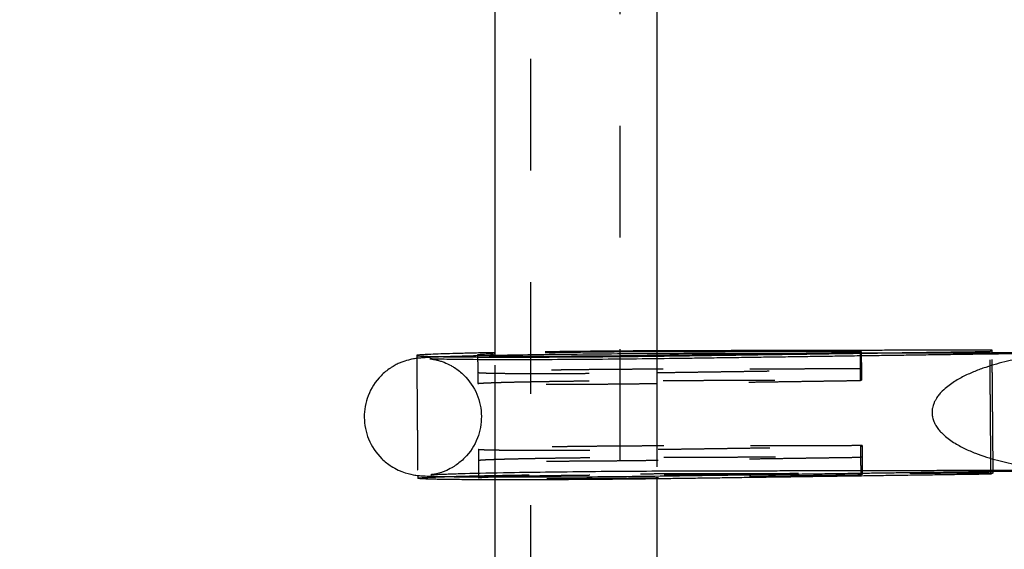
# Model space of a CAD drawing. Units: millimetres. Extents: x -787 to -61, y -671 to 27.
# Drawn here: x -488 to -470, y -262 to -253 of the extents above; entities that cross this region are included whole.
import ezdxf

# ---------------------------------------------------------------- set-up
doc = ezdxf.new("R2010")
doc.units = ezdxf.units.MM
doc.linetypes.add('Ukryte', pattern=[4, 2, -2])
for name, color, linetype, true_color in [('Make2D$Adnotacja', 7, 'Continuous', 0x000000), ('Make2D$Ukryte$Krzywe', 7, 'Ukryte', 0x8c8c8c), ('Make2D$Widoczne$Krzywe', 7, 'Continuous', 0x000000), ('Wymiar', 7, 'Continuous', 0x000000)]:
    doc.layers.add(name, color=color, linetype=linetype, true_color=true_color)
doc.styles.add('Arial Normalny', font='arial.ttf')
doc.dimstyles.new('Domyślny', dxfattribs={"dimtxt": 13, "dimasz": 10, "dimexe": 2, "dimexo": 1, "dimgap": 3.1, "dimtad": 1, "dimtoh": 1, "dimdec": 0, "dimzin": 1, "dimdsep": 46, "dimtxsty": 'Arial Normalny', "dimcen": 0.3, "dimdle": 2, "dimazin": 1, "dimtfac": 1, "dimtdec": 4, "dimtix": 1, "dimtofl": 0, "dimtmove": 1, "dimatfit": 3, "dimldrblk": 'OPEN90', "dimfxl": 1.2, "dimtolj": 1, "dimtzin": 1, "dimarcsym": 0})

# ---------------------------------------------------------------- blocks, each defined once
blk = doc.blocks.new('*D6')
at = {"layer": 'Defpoints', "color": 0}
for p in [(-524.385, -179.304), (-478.119, -179.304), (-478.119, -399.304)]:
    blk.add_point(p, dxfattribs=at)
at = {"layer": 'Make2D$Adnotacja', "color": 0, "lineweight": -2}
for p, q in [((-479.119, -179.304), (-526.385, -179.304)), ((-524.385, -389.304), (-524.385, -189.304)), ((-479.119, -399.304), (-526.385, -399.304))]:
    blk.add_line(p, q, dxfattribs=at)
at = {"layer": 'Make2D$Adnotacja', "color": 0}
for points in [[(-522.718, -189.304), (-526.052, -189.304), (-524.385, -179.304)], [(-526.052, -389.304), (-522.718, -389.304), (-524.385, -399.304)]]:
    blk.add_solid(points, dxfattribs=at)
at = {"layer": 'Make2D$Adnotacja', "color": 0, "insert": (-534.121, -289.304), "char_height": 13, "attachment_point": 5, "rotation": 90, "style": 'Arial Normalny'}
blk.add_mtext('\\A1;220', dxfattribs=at)
blk = doc.blocks.new('*D13')
at = {"layer": 'Defpoints', "color": 0}
for p in [(-524.385, -179.304), (-478.119, -179.304), (-478.119, -399.304)]:
    blk.add_point(p, dxfattribs=at)
at = {"layer": 'Wymiar', "color": 0, "lineweight": -2}
for p, q in [((-479.119, -179.304), (-526.385, -179.304)), ((-524.385, -389.304), (-524.385, -189.304)), ((-479.119, -399.304), (-526.385, -399.304))]:
    blk.add_line(p, q, dxfattribs=at)
at = {"layer": 'Wymiar', "color": 0}
for points in [[(-522.718, -189.304), (-526.052, -189.304), (-524.385, -179.304)], [(-526.052, -389.304), (-522.718, -389.304), (-524.385, -399.304)]]:
    blk.add_solid(points, dxfattribs=at)
at = {"layer": 'Wymiar', "color": 0, "insert": (-534.121, -289.304), "char_height": 13, "attachment_point": 5, "rotation": 90, "style": 'Arial Normalny'}
blk.add_mtext('\\A1;220', dxfattribs=at)

msp = doc.modelspace()

# ---------------------------------------------------------------- linework, layer by layer
at = {"layer": 'Make2D$Ukryte$Krzywe', "color": 1, "lineweight": -3, "true_color": 0xff0000}
for points in [[(-478.93, -383.663), (-478.93, -289.263), (-478.93, -194.863)], [(-477.33, -194.863), (-477.33, -289.263), (-477.33, -383.663)]]:
    msp.add_open_spline(points, degree=2, dxfattribs=at)
at = {"layer": 'Make2D$Ukryte$Krzywe', "color": 0, "linetype": 'ByBlock'}
for points, knots in [([(-479.569, -258.98), (-479.788, -258.984), (-479.986, -258.988), (-480.279, -258.996), (-480.386, -258.999), (-480.528, -259.004), (-480.572, -259.006), (-480.696, -259.01), (-480.761, -259.014), (-480.856, -259.02), (-480.883, -259.022), (-480.927, -259.026), (-480.949, -259.028), (-480.973, -259.031)], [35.833956, 35.833956, 35.833956, 35.833956, 43.296163, 43.296163, 48.415627, 48.415627, 50.983981, 50.983981, 56.207133, 56.207133, 59.12621, 59.12621, 61.322721, 61.322721, 61.322721, 61.322721]), ([(-476.183, -258.946), (-476.686, -258.947), (-477.238, -258.95), (-478.342, -258.96), (-478.876, -258.967), (-479.344, -258.975), (-479.421, -258.977), (-479.496, -258.978), (-479.569, -258.98)], [0, 0, 0, 0, 16.671512, 16.671512, 33.34751, 33.34751, 33.34751, 35.829773, 35.829773, 35.829773, 35.829773]), ([(-476.344, -259.034), (-476.852, -259.041), (-477.403, -259.047), (-478.491, -259.054), (-479.011, -259.056), (-479.458, -259.055), (-479.752, -259.055), (-480.01, -259.053), (-480.379, -259.049), (-480.511, -259.047), (-480.653, -259.043), (-480.693, -259.041), (-480.722, -259.04), (-480.727, -259.04), (-480.735, -259.039), (-480.739, -259.039), (-480.739, -259.039)], [0, 0, 0, 0, 16.522936, 16.522936, 33.038095, 33.038095, 33.038095, 44.23349, 44.23349, 52.793796, 52.793796, 57.257634, 57.257634, 58.375709, 58.375709, 59.693885, 59.693885, 59.693885, 59.693885]), ([(-480.737, -259.039), (-480.735, -259.039), (-480.731, -259.039), (-480.715, -259.041), (-480.699, -259.043), (-480.656, -259.051), (-480.636, -259.055), (-480.592, -259.065), (-480.571, -259.071), (-480.528, -259.085), (-480.506, -259.092), (-480.442, -259.117), (-480.399, -259.137), (-480.337, -259.171), (-480.317, -259.183), (-480.236, -259.234), (-480.18, -259.28), (-480.128, -259.33), (-480.029, -259.428), (-479.949, -259.545), (-479.843, -259.799), (-479.816, -259.934), (-479.815, -260.069), (-479.813, -260.202), (-479.837, -260.333), (-479.937, -260.59), (-480.015, -260.712), (-480.115, -260.814), (-480.166, -260.865), (-480.222, -260.911), (-480.297, -260.961), (-480.312, -260.971), (-480.328, -260.98)], [60.235579, 60.235579, 60.235579, 60.235579, 61.127735, 61.127735, 62.494447, 62.494447, 63.369441, 63.369441, 64.098922, 64.098922, 64.785846, 64.785846, 66.131632, 66.131632, 66.810238, 66.810238, 68.859718, 68.859718, 68.859718, 73.074727, 73.074727, 77.167198, 77.167198, 77.167198, 81.153054, 81.153054, 85.474914, 85.474914, 85.474914, 87.656161, 87.656161, 88.204173, 88.204173, 88.204173, 88.204173]), ([(-470.188, -259.041), (-470.318, -259.066), (-470.448, -259.096), (-470.643, -259.15), (-470.708, -259.17), (-470.837, -259.213), (-470.902, -259.237), (-471.032, -259.289), (-471.097, -259.318), (-471.227, -259.384), (-471.291, -259.42), (-471.388, -259.484), (-471.421, -259.507), (-471.485, -259.558), (-471.517, -259.585), (-471.566, -259.634), (-471.582, -259.651), (-471.614, -259.688), (-471.63, -259.709), (-471.653, -259.744), (-471.661, -259.757), (-471.677, -259.784), (-471.685, -259.799), (-471.701, -259.833), (-471.708, -259.852), (-471.72, -259.89), (-471.723, -259.903), (-471.729, -259.931), (-471.73, -259.941), (-471.733, -259.966), (-471.735, -259.982), (-471.734, -260.003)], [-7.396493, -7.396493, -7.396493, -7.396493, -7.118172, -7.118172, -6.979011, -6.979011, -6.83985, -6.83985, -6.700689, -6.700689, -6.561529, -6.561529, -6.491943, -6.491943, -6.422357, -6.422357, -6.387564, -6.387564, -6.352771, -6.352771, -6.335375, -6.335375, -6.317978, -6.317978, -6.300582, -6.300582, -6.291884, -6.291884, -6.287534, -6.287534, -6.283185, -6.283185, -6.283185, -6.283185]), ([(-471.734, -260.003), (-471.734, -260.023), (-471.733, -260.039), (-471.729, -260.065), (-471.727, -260.075), (-471.722, -260.102), (-471.718, -260.115), (-471.706, -260.152), (-471.698, -260.171), (-471.682, -260.205), (-471.674, -260.22), (-471.657, -260.247), (-471.649, -260.26), (-471.625, -260.295), (-471.608, -260.315), (-471.576, -260.352), (-471.559, -260.369), (-471.51, -260.416), (-471.478, -260.444), (-471.412, -260.493), (-471.379, -260.516), (-471.281, -260.578), (-471.216, -260.613), (-471.085, -260.676), (-471.02, -260.704), (-470.889, -260.755), (-470.824, -260.777), (-470.694, -260.819), (-470.628, -260.837), (-470.432, -260.888), (-470.302, -260.916), (-470.171, -260.939)], [-6.283185, -6.283185, -6.283185, -6.283185, -6.278836, -6.278836, -6.274487, -6.274487, -6.265789, -6.265789, -6.248392, -6.248392, -6.230996, -6.230996, -6.213599, -6.213599, -6.178806, -6.178806, -6.144013, -6.144013, -6.074427, -6.074427, -6.004841, -6.004841, -5.865681, -5.865681, -5.726521, -5.726521, -5.58736, -5.58736, -5.448199, -5.448199, -5.169877, -5.169877, -5.169877, -5.169877]), ([(-480.328, -260.98), (-480.332, -260.983), (-480.337, -260.986), (-480.383, -261.012), (-480.426, -261.033), (-480.489, -261.058), (-480.511, -261.066), (-480.598, -261.095), (-480.65, -261.105), (-480.693, -261.112), (-480.701, -261.113), (-480.717, -261.115), (-480.721, -261.116), (-480.721, -261.116)], [2.194454, 2.194454, 2.194454, 2.194454, 2.380173, 2.380173, 3.909808, 3.909808, 4.691151, 4.691151, 7.204424, 7.204424, 8.067256, 8.067256, 9.601013, 9.601013, 9.601013, 9.601013]), ([(-480.72, -261.115), (-480.716, -261.115), (-480.705, -261.114), (-480.673, -261.112), (-480.65, -261.111), (-480.596, -261.108), (-480.564, -261.107), (-480.492, -261.104), (-480.452, -261.103), (-480.321, -261.098), (-480.219, -261.095), (-479.881, -261.086), (-479.611, -261.08), (-479.307, -261.075), (-478.845, -261.067), (-478.316, -261.06), (-477.223, -261.05), (-476.676, -261.047), (-476.179, -261.046)], [10.164071, 10.164071, 10.164071, 10.164071, 12.524328, 12.524328, 15.20152, 15.20152, 17.914367, 17.914367, 20.645131, 20.645131, 26.108973, 26.108973, 36.779575, 36.779575, 36.779575, 53.296777, 53.296777, 69.818438, 69.818438, 69.818438, 69.818438])]:
    msp.add_open_spline(points, degree=3, knots=knots, dxfattribs=at)
at = {"layer": 'Make2D$Ukryte$Krzywe', "color": 253, "lineweight": -3, "true_color": 0xadadad}
for points in [[(-479.882, -258.97), (-479.88, -259.226), (-479.878, -259.482)], [(-473.025, -258.92), (-473.023, -259.176), (-473.021, -259.432)], [(-473.004, -258.907), (-473.001, -259.163), (-472.999, -259.419)], [(-470.678, -261.054), (-470.686, -260.004), (-470.695, -258.954)], [(-470.638, -261.053), (-470.647, -259.994), (-470.656, -258.934)], [(-480.973, -259.031), (-480.965, -260.079), (-480.956, -261.127)], [(-473.021, -259.432), (-474.838, -259.459), (-476.655, -259.485)], [(-476.553, -259.425), (-474.776, -259.422), (-472.999, -259.419)], [(-472.999, -259.419), (-473.01, -259.426), (-473.021, -259.432)], [(-479.868, -260.657), (-479.866, -260.913), (-479.864, -261.17)], [(-476.645, -260.66), (-474.828, -260.634), (-473.011, -260.607)], [(-472.989, -260.594), (-474.766, -260.597), (-476.543, -260.599)], [(-473.006, -261.119), (-473.009, -260.863), (-473.011, -260.607)], [(-472.989, -260.594), (-472.987, -260.85), (-472.985, -261.106)], [(-476.13, -261.094), (-473.384, -261.088), (-470.638, -261.082)], [(-473.006, -261.119), (-474.824, -261.146), (-476.641, -261.173)], [(-476.539, -261.112), (-474.762, -261.109), (-472.985, -261.106)], [(-472.985, -261.106), (-472.996, -261.113), (-473.006, -261.119)]]:
    msp.add_open_spline(points, degree=2, dxfattribs=at)
for points, weights, knots in [([(-476.669, -258.896), (-478.13, -258.902), (-479.407, -258.925), (-479.49, -258.926), (-479.569, -258.928)], [0.965867568564, 0.897664878111, 1, 0.99263494401, 0.986153218814], [5.679655, 5.679655, 5.679655, 34.057238, 34.057238, 36.099572, 36.099572, 36.099572]), ([(-476.669, -258.912), (-477.775, -258.915), (-478.795, -258.933), (-479.281, -258.941), (-479.569, -258.951)], [0.9870282025, 0.881185552226, 1, 0.939642297961, 0.937260433366], [-91.171751, -91.171751, -91.171751, -69.05311, -69.05311, -57.816848, -57.816848, -57.816848]), ([(-479.878, -259.482), (-479.878, -259.464), (-478.791, -259.445), (-477.703, -259.426), (-476.553, -259.425)], [1, 0.874325154892, 1, 0.874325154892, 1], [-46.791562, -46.791562, -46.791562, -23.395781, -23.395781, 0, 0, 0]), ([(-476.543, -260.599), (-477.693, -260.601), (-478.781, -260.62), (-479.868, -260.639), (-479.868, -260.657)], [1, 0.874325154892, 1, 0.874325154892, 1], [-92.448891, -92.448891, -92.448891, -69.05311, -69.05311, -45.657329, -45.657329, -45.657329]), ([(-479.868, -260.657), (-479.868, -260.675), (-478.828, -260.676), (-477.788, -260.677), (-476.645, -260.66)], [1, 0.880220839726, 1, 0.880220839726, 1], [-45.657329, -45.657329, -45.657329, -22.828665, -22.828665, 0, 0, 0]), ([(-480.955, -261.179), (-480.955, -261.152), (-479.388, -261.125), (-477.82, -261.097), (-476.13, -261.094)], [1, 0.87718293054, 1, 0.87718293054, 1], [66.443859, 66.443859, 66.443859, 100.501097, 100.501097, 134.558335, 134.558335, 134.558335]), ([(-479.864, -261.17), (-479.864, -261.151), (-478.776, -261.132), (-477.689, -261.113), (-476.539, -261.112)], [1, 0.874325154892, 1, 0.874325154892, 1], [-46.791562, -46.791562, -46.791562, -23.395781, -23.395781, 0, 0, 0]), ([(-476.641, -261.173), (-477.784, -261.189), (-478.824, -261.188), (-479.863, -261.188), (-479.864, -261.17)], [1, 0.880220839726, 1, 0.880220839726, 1], [-92.448891, -92.448891, -92.448891, -69.620226, -69.620226, -46.791562, -46.791562, -46.791562])]:
    msp.add_rational_spline(points, weights, degree=2, knots=knots, dxfattribs=at)
at = {"layer": 'Make2D$Ukryte$Krzywe', "color": 18, "lineweight": -3, "true_color": 0x000000}
for points in [[(-479.569, -261.155), (-479.569, -260.069), (-479.569, -258.984)], [(-476.669, -258.973), (-476.669, -260.081), (-476.669, -261.189)], [(-479.569, -261.155), (-479.569, -261.154), (-479.569, -261.154)], [(-479.569, -261.206), (-479.569, -261.181), (-479.569, -261.155)]]:
    msp.add_open_spline(points, degree=2, dxfattribs=at)
at = {"layer": 'Make2D$Ukryte$Krzywe', "color": 0, "linetype": 'ByBlock'}
for points in [[(-470.695, -258.954), (-473.52, -258.994), (-476.344, -259.034)], [(-473.06, -258.939), (-474.621, -258.942), (-476.183, -258.946)], [(-470.656, -258.934), (-471.83, -258.936), (-473.003, -258.939)], [(-476.179, -261.046), (-473.126, -261.039), (-470.073, -261.033)], [(-473.039, -261.087), (-471.858, -261.071), (-470.677, -261.054)]]:
    msp.add_open_spline(points, degree=2, dxfattribs=at)
at = {"layer": 'Make2D$Ukryte$Krzywe', "color": 250, "lineweight": -3, "true_color": 0x333333}
for points, weights, knots in [([(-476.555, -259.225), (-477.705, -259.226), (-478.792, -259.245), (-479.88, -259.264), (-479.88, -259.282)], [1, 0.874325154892, 1, 0.874325154892, 1], [0, 0, 0, 23.395781, 23.395781, 46.791562, 46.791562, 46.791562]), ([(-479.88, -259.282), (-479.879, -259.3), (-478.84, -259.301), (-477.8, -259.302), (-476.657, -259.285)], [1, 0.880220839726, 1, 0.880220839726, 1], [46.791562, 46.791562, 46.791562, 69.620226, 69.620226, 92.448891, 92.448891, 92.448891]), ([(-476.655, -259.485), (-477.798, -259.502), (-478.838, -259.501), (-479.878, -259.5), (-479.878, -259.482)], [1, 0.880220839726, 1, 0.880220839726, 1], [0, 0, 0, 22.828665, 22.828665, 45.657329, 45.657329, 45.657329]), ([(-479.866, -260.857), (-479.866, -260.839), (-478.779, -260.82), (-477.692, -260.801), (-476.541, -260.799)], [1, 0.874325154892, 1, 0.874325154892, 1], [45.657329, 45.657329, 45.657329, 69.05311, 69.05311, 92.448891, 92.448891, 92.448891]), ([(-476.644, -260.86), (-477.786, -260.877), (-478.826, -260.876), (-479.866, -260.875), (-479.866, -260.857)], [1, 0.880220839726, 1, 0.880220839726, 1], [0, 0, 0, 22.828665, 22.828665, 45.657329, 45.657329, 45.657329])]:
    msp.add_rational_spline(points, weights, degree=2, knots=knots, dxfattribs=at)
for points in [[(-476.657, -259.285), (-474.84, -259.259), (-473.022, -259.232)], [(-473.001, -259.219), (-474.778, -259.222), (-476.555, -259.225)], [(-473.022, -259.232), (-473.012, -259.226), (-473.001, -259.219)], [(-473.011, -260.607), (-473, -260.6), (-472.989, -260.594)], [(-473.009, -260.807), (-474.826, -260.833), (-476.644, -260.86)], [(-476.541, -260.799), (-474.764, -260.797), (-472.988, -260.794)], [(-472.988, -260.794), (-472.998, -260.8), (-473.009, -260.807)]]:
    msp.add_open_spline(points, degree=2, dxfattribs=at)
at = {"layer": 'Make2D$Widoczne$Krzywe', "color": 6, "true_color": 0xff00ff}
msp.add_open_spline([(-687.305, -599.285), (-377.305, -599.285), (-67.305, -599.285), (-67.305, -289.285), (-67.305, 20.715), (-377.305, 20.715), (-687.305, 20.715), (-687.305, -289.285), (-687.305, -599.285)], degree=2, knots=[0, 0, 0, 6853.35643, 6853.35643, 14130.481169, 14130.481169, 20983.837599, 20983.837599, 28260.962337, 28260.962337, 28260.962337], dxfattribs=at)
at = {"layer": 'Make2D$Widoczne$Krzywe', "color": 18, "lineweight": -3, "true_color": 0x000000}
for points in [[(-479.569, -258.984), (-479.569, -255.869), (-479.569, -252.754)], [(-476.669, -252.754), (-476.669, -255.863), (-476.669, -258.973)], [(-479.569, -270.541), (-479.569, -265.874), (-479.569, -261.206)], [(-476.669, -261.189), (-476.669, -265.865), (-476.669, -270.541)]]:
    msp.add_open_spline(points, degree=2, dxfattribs=at)
at = {"layer": 'Make2D$Widoczne$Krzywe', "color": 253, "lineweight": -3, "true_color": 0xadadad}
for points, weights in [([(-479.569, -258.928), (-480.974, -258.954), (-480.974, -258.979)], [0.986153218814, 0.884547986529, 1]), ([(-479.569, -258.951), (-479.882, -258.961), (-479.882, -258.97)], [0.937260433366, 0.934682856931, 1]), ([(-476.149, -258.894), (-476.402, -258.895), (-476.669, -258.896)], [1, 0.979518052429, 0.965867568564]), ([(-476.557, -258.912), (-476.613, -258.912), (-476.669, -258.912)], [1, 0.993139602666, 0.9870282025])]:
    msp.add_rational_spline(points, weights, degree=2, dxfattribs=at)
for points, weights, knots in [([(-480.974, -258.979), (-480.974, -259.005), (-479.476, -259.007), (-477.978, -259.009), (-476.302, -258.985)], [1, 0.883014718897, 1, 0.883014718897, 1], [68.114477, 68.114477, 68.114477, 101.336406, 101.336406, 134.558335, 134.558335, 134.558335]), ([(-479.882, -258.97), (-479.882, -258.988), (-478.842, -258.989), (-477.803, -258.99), (-476.66, -258.973)], [1, 0.880220839726, 1, 0.880220839726, 1], [-45.657329, -45.657329, -45.657329, -22.828665, -22.828665, 0, 0, 0]), ([(-476.283, -261.184), (-477.959, -261.208), (-479.457, -261.207), (-480.955, -261.205), (-480.955, -261.179)], [1, 0.883014718897, 1, 0.883014718897, 1], [0, 0, 0, 33.221929, 33.221929, 66.443859, 66.443859, 66.443859])]:
    msp.add_rational_spline(points, weights, degree=2, knots=knots, dxfattribs=at)
for points in [[(-480.974, -258.98), (-480.974, -259.005), (-480.973, -259.031)], [(-476.66, -258.973), (-474.842, -258.946), (-473.025, -258.92)], [(-473.004, -258.907), (-474.78, -258.909), (-476.557, -258.912)], [(-476.302, -258.985), (-473.499, -258.945), (-470.696, -258.906)], [(-470.657, -258.882), (-473.403, -258.888), (-476.149, -258.894)], [(-473.025, -258.92), (-473.014, -258.913), (-473.004, -258.907)], [(-470.696, -258.906), (-470.676, -258.894), (-470.657, -258.882)], [(-470.695, -258.954), (-470.696, -258.93), (-470.696, -258.906)], [(-470.656, -258.934), (-470.656, -258.908), (-470.657, -258.882)], [(-470.677, -261.105), (-473.48, -261.145), (-476.283, -261.184)], [(-470.677, -261.105), (-470.677, -261.08), (-470.678, -261.054)], [(-470.638, -261.082), (-470.658, -261.094), (-470.677, -261.105)], [(-470.638, -261.082), (-470.638, -261.068), (-470.638, -261.053)], [(-480.956, -261.127), (-480.955, -261.153), (-480.955, -261.179)]]:
    msp.add_open_spline(points, degree=2, dxfattribs=at)
at = {"layer": 'Make2D$Widoczne$Krzywe', "color": 0, "linetype": 'ByBlock'}
for points in [[(-470.112, -258.946), (-470.404, -258.95), (-470.695, -258.954)], [(-470.087, -258.933), (-470.372, -258.933), (-470.656, -258.934)], [(-476.314, -261.133), (-474.677, -261.11), (-473.039, -261.087)], [(-470.677, -261.054), (-470.383, -261.05), (-470.088, -261.046)]]:
    msp.add_open_spline(points, degree=2, dxfattribs=at)
for points, knots in [([(-480.973, -259.031), (-480.974, -259.031), (-480.975, -259.031), (-480.997, -259.034), (-481.022, -259.037), (-481.075, -259.048), (-481.098, -259.053), (-481.165, -259.07), (-481.211, -259.085), (-481.278, -259.112), (-481.3, -259.122), (-481.348, -259.145), (-481.374, -259.159), (-481.399, -259.174)], [61.322721, 61.322721, 61.322721, 61.322721, 61.397876, 61.397876, 63.280178, 63.280178, 64.482245, 64.482245, 66.383826, 66.383826, 67.272213, 67.272213, 68.363402, 68.363402, 68.363402, 68.363402]), ([(-481.399, -259.174), (-481.415, -259.183), (-481.43, -259.193), (-481.506, -259.243), (-481.562, -259.29), (-481.613, -259.341), (-481.713, -259.444), (-481.792, -259.566), (-481.892, -259.823), (-481.916, -259.955), (-481.914, -260.087)], [1.757551, 1.757551, 1.757551, 1.757551, 2.310831, 2.310831, 4.506202, 4.506202, 4.506202, 8.838291, 8.838291, 12.829527, 12.829527, 12.829527, 12.829527]), ([(-481.914, -260.087), (-481.913, -260.22), (-481.887, -260.351), (-481.783, -260.607), (-481.702, -260.727), (-481.6, -260.828), (-481.548, -260.879), (-481.491, -260.924), (-481.39, -260.989), (-481.348, -261.012), (-481.284, -261.042), (-481.262, -261.051), (-481.16, -261.09), (-481.092, -261.106), (-480.999, -261.123), (-480.971, -261.126), (-480.915, -261.132), (-480.881, -261.134), (-480.844, -261.136), (-480.832, -261.137), (-480.772, -261.14), (-480.724, -261.142), (-480.55, -261.146), (-480.413, -261.149), (-480.024, -261.153), (-479.761, -261.155), (-479.462, -261.155), (-479.008, -261.156), (-478.483, -261.154), (-477.383, -261.147), (-476.827, -261.141), (-476.314, -261.133)], [0, 0, 0, 0, 3.991236, 3.991236, 8.323325, 8.323325, 8.323325, 10.519272, 10.519272, 11.976135, 11.976135, 12.711666, 12.711666, 15.424175, 15.424175, 17.243398, 17.243398, 19.865216, 19.865216, 21.024466, 21.024466, 25.673664, 25.673664, 34.175351, 34.175351, 45.072289, 45.072289, 45.072289, 61.750349, 61.750349, 78.420584, 78.420584, 78.420584, 78.420584])]:
    msp.add_open_spline(points, degree=3, knots=knots, dxfattribs=at)

# ---------------------------------------------------------------- dimensions: what is measured, and where the dimension line sits
at = {"layer": 'Make2D$Adnotacja'}
dim = msp.add_linear_dim(base=(-524.385, -179.304), p1=(-478.119, -399.304), p2=(-478.119, -179.304), angle=90, dimstyle='Domyślny', override={"dimtxt": 13, "dimasz": 10, "dimexe": 2, "dimexo": 1, "dimgap": 3.1, "dimtad": 1, "dimtih": 0, "dimtoh": 0, "dimdec": 0, "dimzin": 1, "dimtxsty": 'Arial Normalny', "dimsah": 0, "dimcen": 0.3, "dimdle": 2, "dimadec": 2, "dimazin": 1, "dimtix": 0, "dimtmove": 0, "dimfxl": 1.2, "dimtzin": 1}, dxfattribs=at)
dim.commit()
dim.dimension.update_dxf_attribs({"geometry": '*D6', "text_midpoint": (-534.121, -289.304)})
at = {"layer": 'Wymiar'}
dim = msp.add_linear_dim(base=(-524.385, -179.304, 522.267), p1=(-478.119, -399.304, 522.267), p2=(-478.119, -179.304, 522.267), angle=90, dimstyle='Domyślny', override={"dimtxt": 13, "dimasz": 10, "dimexe": 2, "dimexo": 1, "dimgap": 3.1, "dimtad": 1, "dimtih": 0, "dimtoh": 0, "dimdec": 0, "dimzin": 1, "dimtxsty": 'Arial Normalny', "dimsah": 0, "dimcen": 0.3, "dimdle": 2, "dimadec": 2, "dimazin": 1, "dimtix": 0, "dimtmove": 0, "dimfxl": 1.2, "dimtzin": 1}, dxfattribs=at)
dim.commit()
dim.dimension.update_dxf_attribs({"geometry": '*D13', "text_midpoint": (-534.121, -289.304, 522.267)})

doc.saveas('drawing.dxf')
